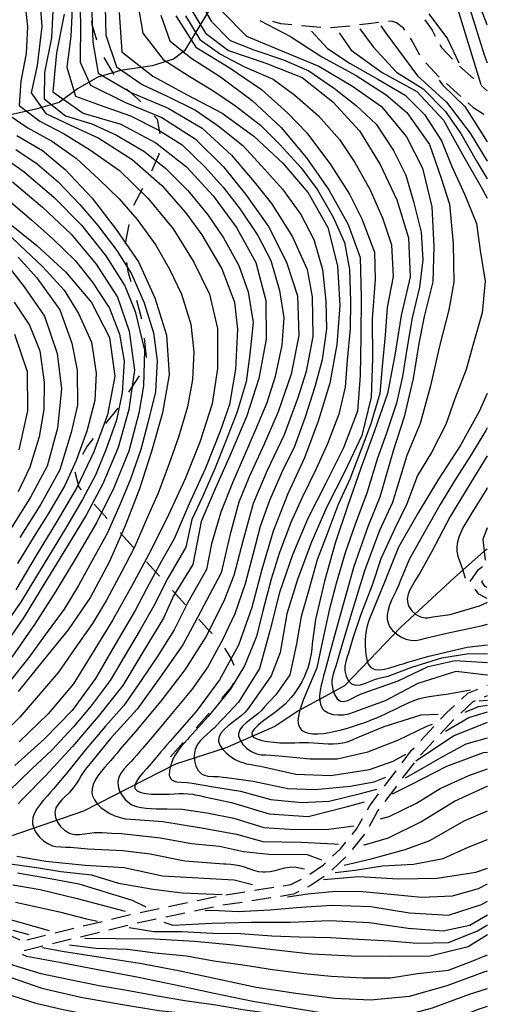
# Model space of a CAD drawing. Units: metres. Extents: x 477336 to 478512, y 4503084 to 4506092.
# Drawn here: x 478395 to 478491, y 4503861 to 4504063 of the extents above; entities that cross this region are included whole.
import ezdxf

# ---------------------------------------------------------------- set-up
doc = ezdxf.new("R2010")
doc.units = ezdxf.units.M
doc.header["$MEASUREMENT"] = 0
for name, color, linetype in [("'03 limite di coltura agraria", 254, 'Continuous'), ('careggiabile non asfaltata', 254, 'Continuous'), ('curva direttrice a 10 mt', 254, 'Continuous'), ('curva intermedia a 2 mt', 254, 'Continuous'), ('IMPLUVIO', 254, 'Continuous')]:
    doc.layers.add(name, color=color, linetype=linetype)

msp = doc.modelspace()

# ---------------------------------------------------------------- linework, layer by layer
at = {"layer": "'03 limite di coltura agraria"}
for p, q in [((478409.95, 4504062.71), (478410.06, 4504062.06)), ((478410.06, 4504062.06), (478410.97, 4504058.85)), ((478417.16, 4504048.78), (478419.65, 4504046.55)), ((478419.65, 4504046.55), (478420.11, 4504046.07)), ((478422.86, 4504043.18), (478423.5, 4504042.51)), ((478423.5, 4504042.51), (478424.05, 4504039.48)), ((478423.83, 4504035.54), (478423.79, 4504035.27)), ((478423.79, 4504035.27), (478422.32, 4504031.84)), ((478420.49, 4504028.29), (478418.61, 4504024.75)), ((478417.67, 4504020.89), (478416.88, 4504016.97)), ((478417.16, 4504013.03), (478417.47, 4504011.21)), ((478417.47, 4504011.21), (478418.08, 4504009.14)), ((478419.21, 4504005.3), (478420.26, 4504001.44)), ((478420.8, 4503997.49), (478421.2, 4503993.62)), ((478421.2, 4503993.62), (478421.16, 4503993.51)), ((478419.8, 4503989.73), (478417.61, 4503986.41)), ((478419.8, 4503989.76), (478419.8, 4503989.73)), ((478415.38, 4503983.08), (478412.86, 4503979.98)), ((478410.34, 4503976.88), (478409.05, 4503975.31)), ((478409.05, 4503975.31), (478408.09, 4503973.58)), ((478406.51, 4503970.04), (478407.37, 4503966.83)), ((478407.37, 4503966.83), (478407.82, 4503966.33)), ((478410.51, 4503963.37), (478413.2, 4503960.41)), ((478415.89, 4503957.45), (478418.58, 4503954.49)), ((478421.27, 4503951.53), (478423.96, 4503948.58)), ((478426.65, 4503945.62), (478429.34, 4503942.65)), ((478432.04, 4503939.7), (478433.73, 4503937.87)), ((478433.73, 4503937.87), (478434.76, 4503936.77)), ((478437.34, 4503933.73), (478438.72, 4503931.59)), ((478438.72, 4503931.59), (478439.23, 4503930.23)), ((478439.15, 4503926.59), (478438.7, 4503925.77)), ((478438.7, 4503925.77), (478436.73, 4503923.43)), ((478434.16, 4503920.37), (478431.5, 4503917.37)), ((478428.84, 4503914.38), (478426.19, 4503911.39))]:
    msp.add_line(p, q, dxfattribs=at)
at = {"layer": "'03 limite di coltura agraria", "flags": 128}
msp.add_lwpolyline([(478412.51, 4504055.19), (478414.36, 4504052.05), (478414.54, 4504051.74)], dxfattribs=at)
at = {"layer": 'careggiabile non asfaltata', "linetype": 'Continuous'}
for p, q in [((478448.93, 4504062.1), (478447.29, 4504062.61)), ((478451.2, 4504061.9), (478448.93, 4504062.1)), ((478457.18, 4504061.35), (478453.19, 4504061.71)), ((478463.15, 4504061.67), (478459.17, 4504061.29)), ((478466.93, 4504062.14), (478465.14, 4504061.9)), ((478469.11, 4504062.37), (478466.93, 4504062.14)), ((478471.71, 4504062.64), (478471.1, 4504062.58)), ((478472.74, 4504062.32), (478471.71, 4504062.64)), ((478474.15, 4504061.2), (478472.74, 4504062.32)), ((478478.52, 4504062.97), (478480.05, 4504060.81)), ((478474.44, 4504060.79), (478474.15, 4504061.2)), ((478480.05, 4504060.81), (478480.7, 4504059.62)), ((478475.82, 4504058.85), (478475.6, 4504059.16)), ((478477.55, 4504055.67), (478475.82, 4504058.85)), ((478481.65, 4504057.86), (478481.99, 4504057.24)), ((478481.99, 4504057.24), (478484.26, 4504054.85)), ((478481.51, 4504051.19), (478478.76, 4504054.09)), ((478485.68, 4504053.45), (478488.66, 4504050.79)), ((478485.97, 4504047.18), (478482.98, 4504049.85)), ((478490.15, 4504049.46), (478491.4, 4504048.34)), ((478488.66, 4504044.78), (478487.46, 4504045.85)), ((478490.66, 4504043.48), (478488.66, 4504044.78)), ((478489.57, 4503949.91), (478490.41, 4503950.53)), ((478487.87, 4503947.49), (478489.57, 4503949.91)), ((478490.26, 4503947.41), (478490.46, 4503947.7)), ((478490.98, 4503946.43), (478490.26, 4503947.41)), ((478491.4, 4503946.23), (478490.98, 4503946.43)), ((478489.67, 4503944.85), (478488.9, 4503945.89)), ((478491.4, 4503944), (478489.67, 4503944.85)), ((478491.31, 4503926.14), (478491.4, 4503926.18)), ((478486.12, 4503923.3), (478487.41, 4503924.49)), ((478487.41, 4503924.49), (478489.48, 4503925.36)), ((478490.83, 4503923.77), (478491.41, 4503924.01)), ((478485.95, 4503920.42), (478488.51, 4503922.78)), ((478488.51, 4503922.78), (478488.98, 4503922.99)), ((478481.8, 4503919.13), (478483.04, 4503920.46)), ((478483.04, 4503920.46), (478484.65, 4503921.94)), ((478481.74, 4503916.15), (478484.45, 4503919.03)), ((478484.45, 4503919.03), (478484.48, 4503919.07)), ((478477.7, 4503914.76), (478480.43, 4503917.67)), ((478477.64, 4503911.78), (478480.38, 4503914.69)), ((478473.86, 4503910.16), (478475.84, 4503912.78)), ((478475.84, 4503912.78), (478476.33, 4503913.3)), ((478473.98, 4503907.02), (478476.4, 4503910.21)), ((478470.23, 4503905.37), (478472.65, 4503908.57)), ((478467.16, 4503901.3), (478469.03, 4503903.78)), ((478470.37, 4503902.23), (478472.78, 4503905.42)), ((478466.72, 4503900.52), (478467.16, 4503901.3)), ((478467.15, 4503897.18), (478468.84, 4503900.21)), ((478468.84, 4503900.21), (478469.16, 4503900.63)), ((478464.52, 4503896.56), (478465.75, 4503898.77)), ((478463.59, 4503895.42), (478464.52, 4503896.56)), ((478461.2, 4503892.51), (478462.32, 4503893.88)), ((478463.64, 4503892.34), (478466.17, 4503895.42)), ((478466.17, 4503895.42), (478466.18, 4503895.43)), ((478459.56, 4503890.99), (478461.2, 4503892.51)), ((478457.68, 4503889.22), (478458.11, 4503889.62)), ((478459.41, 4503888.1), (478462.33, 4503890.84)), ((478454.86, 4503887.29), (478457.68, 4503889.22)), ((478450.97, 4503885.16), (478453.15, 4503886.26)), ((478454.95, 4503884.93), (478457.82, 4503886.89)), ((478437.58, 4503883.07), (478441.53, 4503883.69)), ((478443.5, 4503883.99), (478447.45, 4503884.61)), ((478449.43, 4503884.91), (478450.97, 4503885.16)), ((478451.59, 4503883.23), (478452.7, 4503883.79)), ((478454.48, 4503884.7), (478454.95, 4503884.93)), ((478431.69, 4503881.91), (478435.6, 4503882.73)), ((478437.01, 4503880.96), (478440.96, 4503881.57)), ((478442.94, 4503881.88), (478446.89, 4503882.49)), ((478448.87, 4503882.8), (478451.59, 4503883.23)), ((478419.95, 4503879.42), (478423.87, 4503880.25)), ((478425.82, 4503880.66), (478429.73, 4503881.49)), ((478431.13, 4503879.74), (478435.05, 4503880.57)), ((478408.28, 4503876.64), (478412.16, 4503877.59)), ((478414.11, 4503878.07), (478417.65, 4503878.94)), ((478417.65, 4503878.94), (478417.99, 4503879.01)), ((478419.39, 4503877.26), (478423.3, 4503878.08)), ((478425.27, 4503878.5), (478429.18, 4503879.33)), ((478402.46, 4503875.21), (478406.34, 4503876.16)), ((478413.55, 4503875.87), (478417.45, 4503876.83)), ((478396.63, 4503873.78), (478400.51, 4503874.73)), ((478401.91, 4503873.01), (478405.79, 4503873.97)), ((478407.73, 4503874.44), (478411.62, 4503875.4)), ((478396.08, 4503871.58), (478399.96, 4503872.54))]:
    msp.add_line(p, q, dxfattribs=at)
at = {"layer": 'curva direttrice a 10 mt', "color": 254, "linetype": 'Continuous'}
msp.add_line((478489.7, 4503922.92), (478491.41, 4503923.1), dxfattribs=at)
for points in [[(478472.81, 4504175.11), (478473.23, 4504171.49), (478470.45, 4504163.98), (478464.94, 4504158.04), (478458.92, 4504152.6), (478453.27, 4504146.86), (478448.34, 4504140.48), (478446.33, 4504132.61), (478446.09, 4504124.49), (478447.94, 4504116.55), (478450.37, 4504108.81), (478453.39, 4504101.29), (478457.52, 4504094.36), (478462.25, 4504087.85), (478468.04, 4504082.11), (478474.13, 4504076.75), (478480.68, 4504071.78), (478485.26, 4504065.28), (478490.08, 4504049.64)], [(478404.33, 4504064.11), (478402.77, 4504056.18), (478402, 4504048.12), (478408.23, 4504043.74), (478416.01, 4504041.49), (478423.19, 4504037.68), (478429.48, 4504032.7), (478434.98, 4504026.78), (478439.83, 4504020.24), (478443.8, 4504013.08), (478445.83, 4504005.24), (478445.9, 4503997.27), (478444.4, 4503989.21), (478441.91, 4503981.54), (478438.73, 4503973.93), (478435.43, 4503966.53), (478432.56, 4503959.79), (478430.83, 4503950.98), (478426.87, 4503944.55), (478424.75, 4503939.96), (478420.56, 4503932.93), (478416.38, 4503926.1), (478411.34, 4503919.7), (478406.05, 4503913.52), (478400.48, 4503907.54), (478395.96, 4503902.92), (478395.54, 4503902.49), (478394.85, 4503901.78)], [(478415.65, 4504064.45), (478416.2, 4504056.38), (478422.59, 4504051.34), (478429.65, 4504047.54), (478436.84, 4504043.79), (478443.37, 4504039.02), (478449.31, 4504033.48), (478454.58, 4504027.37), (478458.56, 4504020.27), (478460.55, 4504012.38), (478461.05, 4504004.24), (478460.44, 4503996.2), (478458.97, 4503988.24), (478456.58, 4503980.41), (478453.8, 4503972.86), (478450.37, 4503965.46), (478447.34, 4503957.84), (478444.98, 4503949.95), (478442.98, 4503942.09), (478440.19, 4503934.39), (478436.3, 4503927.23), (478431.52, 4503920.75), (478426.12, 4503914.64), (478425.41, 4503913.8), (478424.86, 4503913.15), (478424.26, 4503912.42), (478423.64, 4503911.68), (478422.99, 4503910.91), (478422.27, 4503910.08), (478421.33, 4503909.05), (478420.5, 4503908.11), (478419.77, 4503907.21), (478419.2, 4503906.34), (478418.88, 4503905.57), (478418.91, 4503904.92), (478419.34, 4503904.44), (478420.11, 4503904.1), (478421.13, 4503903.88), (478422.31, 4503903.77), (478423.56, 4503903.73), (478424.79, 4503903.73), (478425.95, 4503903.77), (478426.99, 4503903.82), (478427.98, 4503903.86), (478428.92, 4503903.86), (478429.86, 4503903.82), (478430.8, 4503903.71), (478431.23, 4503903.63), (478432.22, 4503903.44), (478433.2, 4503903.22), (478438.77, 4503902.06), (478446.51, 4503899.7), (478454.55, 4503899.18), (478462.34, 4503901.17), (478466.16, 4503902.16)], [(478430.26, 4504065.44), (478433.41, 4504060.19), (478438.18, 4504056.62), (478445.83, 4504054.06), (478453.33, 4504051.11), (478459.65, 4504046.1), (478465.11, 4504040.13), (478469.36, 4504033.23), (478472.79, 4504025.92), (478475.2, 4504018.14), (478475.54, 4504010.09), (478473.68, 4504002.13), (478472.37, 4503994.02), (478470.84, 4503986.1), (478468.16, 4503978.42), (478465.4, 4503970.79), (478462.73, 4503963.06), (478460.13, 4503955.36), (478457.88, 4503947.53), (478456.08, 4503939.67), (478455.47, 4503935.2), (478455.39, 4503934.59), (478455.27, 4503933.59), (478455.15, 4503932.59), (478454.98, 4503931.61), (478454.76, 4503930.66), (478454.46, 4503929.68), (478454.1, 4503928.72), (478453.69, 4503927.78), (478453.23, 4503926.87), (478452.73, 4503925.99), (478452.2, 4503925.16), (478451.65, 4503924.38), (478451.08, 4503923.65), (478450.46, 4503922.95), (478449.79, 4503922.27), (478449.06, 4503921.61), (478448.24, 4503920.94), (478447.33, 4503920.23), (478446.19, 4503919.41), (478445.16, 4503918.66), (478444.23, 4503917.91), (478443.48, 4503917.2), (478443.02, 4503916.54), (478442.94, 4503915.96), (478443.29, 4503915.48), (478444, 4503915.09), (478445.01, 4503914.79), (478446.19, 4503914.56), (478447.45, 4503914.4), (478448.69, 4503914.31), (478449.77, 4503914.27), (478450.83, 4503914.29), (478451.81, 4503914.31), (478452.77, 4503914.34), (478453.7, 4503914.37), (478454.63, 4503914.36), (478455.64, 4503914.31), (478456.64, 4503914.24), (478457.66, 4503914.16), (478458.68, 4503914.1), (478459.7, 4503914.09), (478460.72, 4503914.15), (478461.71, 4503914.29), (478462.66, 4503914.53), (478463.8, 4503914.99), (478464.71, 4503915.39), (478470.15, 4503917.67), (478477.8, 4503920.03), (478481.3, 4503920.21)], [(478460.9, 4504060.3), (478463.4, 4504056.7), (478469.79, 4504052.11), (478476.93, 4504048.2), (478482.4, 4504042.32), (478486.27, 4504035.27), (478490.36, 4504028.21), (478491.4, 4504026.31)], [(478394.61, 4504039.19), (478399.91, 4504036.09), (478404.58, 4504032.15), (478410.08, 4504026.27), (478415.04, 4504019.85), (478419.61, 4504013.19), (478422.98, 4504005.82), (478425.4, 4503998.09), (478425.98, 4503989.99), (478424.59, 4503982.13), (478422.34, 4503974.21), (478419.81, 4503966.51), (478416.88, 4503958.9), (478413.59, 4503951.45), (478409.79, 4503944.26), (478405.2, 4503937.56), (478400.05, 4503931.2), (478394.91, 4503924.88)], [(478392.43, 4504021.62), (478398.75, 4504016.57), (478404.72, 4504011.05), (478409.97, 4504004.85), (478413.66, 4503997.66), (478414.79, 4503989.71), (478413.25, 4503981.74), (478410.43, 4503974.12), (478406.93, 4503966.8), (478402.84, 4503959.79), (478398.58, 4503952.82), (478394.38, 4503945.78)], [(478394.09, 4503998.3), (478396.7, 4503990.65), (478396.81, 4503982.55), (478395.01, 4503974.55)], [(478491.4, 4503986.11), (478489.7, 4503982.41), (478485.79, 4503975.39), (478481.34, 4503968.53), (478477.18, 4503961.61), (478473.15, 4503954.52), (478470.12, 4503946.98), (478467.44, 4503940.45), (478467.02, 4503939.42), (478466.68, 4503938.35), (478466.47, 4503937.4), (478466.34, 4503936.44), (478466.26, 4503935.43), (478466.27, 4503934.4), (478466.33, 4503933.31), (478466.41, 4503932.49), (478466.6, 4503931.41), (478466.92, 4503930.45), (478467.44, 4503929.75), (478468.26, 4503929.35), (478469.19, 4503929.29), (478470.23, 4503929.43), (478471.34, 4503929.7), (478472.44, 4503930.05), (478473.5, 4503930.38), (478474.12, 4503930.57), (478475.07, 4503930.85), (478479.37, 4503932.1), (478487.23, 4503933.98), (478491.41, 4503934.45)], [(478471.9, 4503903.79), (478475.9, 4503905.82), (478483.08, 4503909.49), (478490.63, 4503912.31), (478491.41, 4503912.39)], [(478394.63, 4503890.96), (478400.59, 4503889.97), (478408.63, 4503889.14), (478416.68, 4503888.63), (478424.56, 4503886.93), (478439.34, 4503886.14), (478443.12, 4503885.18)], [(478457.67, 4503886.19), (478464.95, 4503886.82), (478473.09, 4503886.32), (478481.12, 4503886.45), (478489.01, 4503887.68), (478491.41, 4503888.56)], [(478391.77, 4503878.41), (478401.24, 4503875.71)], [(478408.59, 4503874.11), (478414.88, 4503874.04), (478422.94, 4503873.99), (478431.13, 4503873.5), (478439.17, 4503872.77), (478447.25, 4503871.81), (478455.25, 4503870.93), (478463.45, 4503870.53), (478471.59, 4503870.46), (478479.68, 4503870.53), (478487.5, 4503872.43), (478491.41, 4503874.86)], [(478385.36, 4503869.61), (478392.08, 4503866.5), (478399.77, 4503863.88), (478407.8, 4503862.02), (478415.92, 4503860.56), (478423.83, 4503859.25), (478431.87, 4503858.45), (478439.88, 4503857.66), (478447.88, 4503856.56), (478455.91, 4503854.96), (478463.79, 4503852.92), (478471.83, 4503851.99), (478479.88, 4503852.24), (478487.7, 4503854.85), (478491.41, 4503856.32)]]:
    msp.add_lwpolyline(points, dxfattribs=at)
at = {"layer": 'curva intermedia a 2 mt', "color": 254, "linetype": 'Continuous'}
for points in [[(478407.43, 4504070.39), (478407.7, 4504062.38), (478407.65, 4504054.25), (478409.76, 4504049.48), (478416.93, 4504045.93), (478424.46, 4504042.84), (478431.29, 4504038.47), (478437.11, 4504032.71), (478441.66, 4504027.08), (478446.36, 4504020.43), (478450.12, 4504013.12), (478452.33, 4504006.18), (478452.62, 4503998.04), (478451.07, 4503990.07), (478448.34, 4503982.36), (478445.52, 4503975.7), (478442.44, 4503968.98), (478440.25, 4503963.75), (478438.42, 4503956.9), (478436.62, 4503949.26), (478434.23, 4503944.71), (478431.16, 4503938.9), (478428.74, 4503934.44), (478424.11, 4503927.8), (478419.38, 4503921.23), (478413.86, 4503915.16), (478410.05, 4503910.47), (478409.37, 4503909.65), (478408.75, 4503908.87), (478408.4, 4503908.38), (478407.85, 4503907.56), (478407.33, 4503906.72), (478406.79, 4503905.89), (478406.2, 4503905.07), (478405.55, 4503904.26), (478405.34, 4503904.04), (478404.58, 4503903.27), (478403.82, 4503902.5), (478403.15, 4503901.72), (478402.65, 4503900.9), (478402.42, 4503900), (478402.55, 4503898.93), (478402.98, 4503897.97), (478403.62, 4503897.07), (478404.42, 4503896.32), (478405.33, 4503895.79), (478405.58, 4503895.68), (478406.55, 4503895.48), (478407.54, 4503895.47), (478408.56, 4503895.57), (478409.58, 4503895.72), (478410.59, 4503895.83), (478411.17, 4503895.86), (478412.17, 4503895.83), (478413.16, 4503895.76), (478414.16, 4503895.71), (478416.16, 4503895.65), (478424.18, 4503894.73), (478430.55, 4503893.62), (478436.3, 4503893.03), (478441.26, 4503891.98), (478446.48, 4503891.43), (478454.37, 4503891.31), (478457.27, 4503890.26)], [(478399.16, 4504069.67), (478399.76, 4504061.59), (478398.82, 4504053.59), (478397.57, 4504047.96), (478400.55, 4504043.66), (478405.68, 4504041.27), (478411.49, 4504038.64), (478418.33, 4504034.25), (478424.43, 4504028.86), (478429.33, 4504023.32), (478432.68, 4504018.77), (478436.8, 4504011.75), (478439.37, 4504004.89), (478440.01, 4503999.33), (478439.58, 4503991.1), (478438.33, 4503983.85), (478436.41, 4503978.38), (478433.44, 4503970.74), (478430.07, 4503963.46), (478426.96, 4503956.26), (478424.44, 4503951.75), (478421.31, 4503945.94), (478418.92, 4503941.49), (478414.84, 4503934.53), (478410.8, 4503927.53), (478406.02, 4503920.93), (478400.3, 4503915.11), (478394.16, 4503909.61)], [(478395.89, 4504069.66), (478396.79, 4504061.59), (478396.55, 4504056.03), (478395.43, 4504050.35), (478395.05, 4504045.31), (478399.31, 4504042.11), (478404.33, 4504039.5), (478409.77, 4504036.18), (478415.7, 4504031.97), (478421.54, 4504026.3), (478426.78, 4504019.99), (478431.02, 4504013.15), (478434.26, 4504006.51), (478435.91, 4503999.5), (478435.9, 4503991.26), (478434.78, 4503983.98), (478432.25, 4503976.08), (478429.27, 4503968.55), (478425.78, 4503961.15), (478422.16, 4503953.87), (478418.29, 4503946.59), (478414.33, 4503939.57), (478410.13, 4503932.63), (478406.27, 4503926.43), (478401.06, 4503920.25), (478395.08, 4503914.53)], [(478431.54, 4504067.94), (478434.61, 4504062.65), (478438.51, 4504058.73), (478443.36, 4504056.76), (478449.5, 4504054.69), (478454.69, 4504052.48), (478459.98, 4504048.81), (478464.42, 4504045.35), (478468.51, 4504041.48), (478472.07, 4504036.05), (478474.62, 4504031.01), (478476.25, 4504025.6), (478477.79, 4504019.31), (478478.15, 4504013.63), (478477.46, 4504007.99), (478475.95, 4504001.67), (478474.86, 4503995.22), (478473.94, 4503989.61), (478472.72, 4503984.11), (478470.64, 4503977.93), (478468.74, 4503972.65), (478466.67, 4503965.86), (478464.18, 4503959.06), (478462.16, 4503953.35), (478460.34, 4503947.08), (478458.88, 4503941.6), (478457.5, 4503935.27), (478456.33, 4503929.74), (478454.09, 4503924.39), (478453.92, 4503924.02), (478453.54, 4503923.09), (478453.09, 4503921.86), (478452.76, 4503920.81), (478452.53, 4503919.77), (478452.45, 4503918.81), (478452.54, 4503917.97), (478452.73, 4503917.49), (478453.17, 4503916.93), (478453.79, 4503916.53), (478454.58, 4503916.29), (478455.5, 4503916.16), (478456.54, 4503916.15), (478457.67, 4503916.24), (478458.87, 4503916.42), (478460.11, 4503916.66), (478461.38, 4503916.98), (478462.64, 4503917.33), (478463.89, 4503917.71), (478465.09, 4503918.11), (478466.23, 4503918.51), (478466.72, 4503918.69), (478467.74, 4503919.08), (478468.69, 4503919.46), (478469.58, 4503919.85), (478470.45, 4503920.24), (478471.3, 4503920.64), (478472.16, 4503921.06), (478472.64, 4503921.31), (478473.52, 4503921.75), (478474.43, 4503922.2), (478475.35, 4503922.62), (478476.28, 4503923), (478477.23, 4503923.32), (478478.44, 4503923.63), (478479.42, 4503923.81), (478480.41, 4503923.96), (478481.41, 4503924.1), (478482.4, 4503924.24), (478483.39, 4503924.39), (478487.94, 4503925.19)], [(478488.95, 4504068.07), (478491.32, 4504062.02), (478491.4, 4504061.9)], [(478409.96, 4504066.46), (478410.26, 4504058.36), (478411.36, 4504052.01), (478418.25, 4504047.91), (478425.75, 4504044.81), (478432.76, 4504040.69), (478438.78, 4504035.15), (478443.44, 4504029.62), (478447.01, 4504025.17), (478451.3, 4504018.32), (478454.34, 4504011.59), (478455.37, 4504005.98), (478455.53, 4503997.83), (478454.15, 4503990.66), (478452.44, 4503985.2), (478449.62, 4503977.61), (478446.09, 4503970.27), (478443.25, 4503963.53), (478441.12, 4503955.73), (478439.26, 4503948.7), (478437.19, 4503943.43), (478433.47, 4503936.12), (478429.14, 4503929.29), (478424.23, 4503922.83), (478419.02, 4503916.62), (478415.82, 4503912.9), (478415.23, 4503912.2), (478414.59, 4503911.45), (478413.92, 4503910.68), (478413.4, 4503910.08), (478412.67, 4503909.25), (478411.96, 4503908.4), (478411.3, 4503907.52), (478410.73, 4503906.63), (478410.32, 4503905.74), (478410.08, 4503904.85), (478410.06, 4503903.97), (478410.18, 4503903.43), (478410.55, 4503902.58), (478411.13, 4503901.78), (478411.88, 4503901.03), (478412.77, 4503900.35), (478413.75, 4503899.77), (478414.78, 4503899.29), (478415.84, 4503898.92), (478416.88, 4503898.69), (478418.05, 4503898.58), (478419.05, 4503898.54), (478424.62, 4503898.14), (478432.61, 4503896.84), (478439.77, 4503895.52), (478445.2, 4503894.02), (478453.09, 4503893.9), (478459.91, 4503893.5), (478460.78, 4503893.48)], [(478419.6, 4504065.76), (478420.52, 4504060.2), (478424.7, 4504054.79), (478430.04, 4504051.33), (478434.92, 4504048.45), (478439.6, 4504045.29), (478444.72, 4504041.32), (478448.73, 4504037.32), (478453.12, 4504032.55), (478456.48, 4504028.02), (478459.72, 4504022.38), (478462.03, 4504017.19), (478463.03, 4504011.59), (478463.23, 4504005.09), (478463.22, 4503999.41), (478462.57, 4503992.99), (478462.19, 4503987.39), (478460.84, 4503981.84), (478458.54, 4503975.8), (478456.16, 4503970.63), (478453.28, 4503964.77), (478450.97, 4503959.57), (478448.68, 4503953.44), (478446.91, 4503947.98), (478445.28, 4503941.69), (478443.92, 4503936.16), (478441.47, 4503930.13), (478438.48, 4503925.27), (478434, 4503919.69), (478430.05, 4503915.36), (478429.7, 4503914.97), (478429.03, 4503914.26), (478428.41, 4503913.53), (478427.8, 4503912.75), (478427.24, 4503911.9), (478426.73, 4503910.93), (478426.27, 4503909.73), (478426, 4503908.62), (478425.98, 4503907.62), (478426.3, 4503906.86), (478426.59, 4503906.6), (478427.45, 4503906.31), (478428.51, 4503906.19), (478429.64, 4503906.14), (478430.71, 4503906.03), (478435.06, 4503905.22), (478440.63, 4503904.36), (478446.86, 4503902.63), (478453.27, 4503902), (478458.85, 4503902.31), (478465.59, 4503903.96), (478468.66, 4503904.74)], [(478402, 4504064.88), (478401.75, 4504059.24), (478400.32, 4504052.11), (478400.26, 4504046.68), (478404.62, 4504043.18), (478410.03, 4504041.58), (478415.13, 4504039.24), (478420.76, 4504035.97), (478425.19, 4504032.44), (478429.76, 4504027.84), (478433.91, 4504022.83), (478437.12, 4504018.14), (478440.3, 4504012.41), (478442.18, 4504007.03), (478443.22, 4504000.7), (478442.57, 4503994.21), (478441.79, 4503988.52), (478439.97, 4503982.32), (478437.57, 4503976.15), (478435.42, 4503970.83), (478432.79, 4503964.87), (478430.59, 4503960.19), (478429.37, 4503954.51), (478425.66, 4503948.15), (478422.82, 4503942.49), (478419.98, 4503937.55), (478416.66, 4503932.01), (478413.84, 4503927.14), (478409.93, 4503921.92), (478406.26, 4503917.57), (478401.81, 4503912.82), (478397.6, 4503908.86), (478392.98, 4503904.33)], [(478406.01, 4504065.25), (478405.72, 4504059.59), (478404.9, 4504053.2), (478406.66, 4504047.28), (478412.68, 4504045.09), (478418.01, 4504043.19), (478423.83, 4504040.26), (478428.62, 4504037.24), (478433.3, 4504032.75), (478437.08, 4504028.51), (478440.54, 4504024.01), (478444.18, 4504018.58), (478446.84, 4504013.49), (478448.68, 4504007.3), (478449.55, 4504001.67), (478449.12, 4503996.04), (478447.73, 4503989.64), (478446.01, 4503984.21), (478443.87, 4503979), (478441.24, 4503972.95), (478438.99, 4503967.73), (478436.55, 4503961.69), (478434.67, 4503955.23), (478433.63, 4503949.94), (478429.79, 4503943.17), (478426.95, 4503937.56), (478423.51, 4503932.01), (478420.34, 4503927.33), (478416.67, 4503922.05), (478412.86, 4503917.75), (478408.65, 4503912.79), (478405.13, 4503908.34), (478402.84, 4503905.68), (478402.2, 4503904.93), (478401.55, 4503904.18), (478400.88, 4503903.41), (478400.02, 4503902.42), (478399.34, 4503901.58), (478398.72, 4503900.72), (478398.24, 4503899.82), (478397.92, 4503898.91), (478397.84, 4503897.97), (478397.86, 4503897.65), (478398.13, 4503896.7), (478398.6, 4503895.77), (478399.27, 4503894.91), (478400.07, 4503894.17), (478400.98, 4503893.57), (478401.94, 4503893.15), (478402.66, 4503892.98), (478403.66, 4503892.89), (478404.66, 4503892.86), (478405.66, 4503892.82), (478409.21, 4503892.5), (478416.41, 4503892.14), (478422.04, 4503891.44), (478429.16, 4503890.02), (478437.21, 4503889.42), (478437.63, 4503889.4), (478438.63, 4503889.34), (478439.62, 4503889.24), (478440.44, 4503889.07), (478441.4, 4503888.77), (478442.37, 4503888.44), (478443.32, 4503888.11), (478444.28, 4503887.86), (478445.25, 4503887.74), (478445.77, 4503887.74), (478446.75, 4503887.87), (478447.73, 4503888.08), (478448.73, 4503888.34), (478449.72, 4503888.58), (478450.71, 4503888.74), (478451.7, 4503888.77), (478452.78, 4503888.62), (478453.77, 4503888.38)], [(478412.8, 4504065.46), (478412.89, 4504059.76), (478415.09, 4504053.25), (478420.42, 4504049.62), (478425.55, 4504047.26), (478431.34, 4504044.35), (478436.01, 4504041.13), (478441.08, 4504037.09), (478444.93, 4504032.96), (478449.28, 4504028.16), (478453.02, 4504022.91), (478455.7, 4504017.8), (478457.51, 4504011.58), (478458.21, 4504005.11), (478458.29, 4503999.41), (478457.45, 4503993.01), (478455.95, 4503987.5), (478453.93, 4503981.27), (478451.71, 4503975.23), (478449.2, 4503970.09), (478446.62, 4503964.09), (478444.68, 4503958.75), (478443.25, 4503953.25), (478441.59, 4503946.98), (478439.45, 4503940.79), (478437.01, 4503935.62), (478433.89, 4503929.92), (478430.62, 4503925.29), (478426.51, 4503920.3), (478422.83, 4503915.94), (478420.45, 4503913.16), (478419.9, 4503912.5), (478419.27, 4503911.74), (478418.59, 4503910.98), (478418.13, 4503910.48), (478417.38, 4503909.72), (478416.68, 4503908.93), (478416.06, 4503908.11), (478415.61, 4503907.25), (478415.39, 4503906.33), (478415.45, 4503905.36), (478415.76, 4503904.37), (478416.27, 4503903.44), (478416.95, 4503902.59), (478417.76, 4503901.91), (478418.29, 4503901.58), (478419.23, 4503901.2), (478420.2, 4503900.97), (478421.21, 4503900.84), (478422.23, 4503900.79), (478423.25, 4503900.76), (478423.52, 4503900.76), (478424.52, 4503900.75), (478425.52, 4503900.73), (478428.63, 4503900.67), (478433.72, 4503899.91), (478439.27, 4503898.79), (478445.45, 4503896.91), (478451.81, 4503896.49), (478458.82, 4503896.56), (478463.93, 4503897.22)], [(478424.22, 4504063.9), (478426.11, 4504058.66), (478430.43, 4504055.12), (478436.54, 4504051.2), (478443.03, 4504046.33), (478448.97, 4504040.78), (478454.19, 4504034.57), (478458.81, 4504027.98), (478462.75, 4504020.88), (478465.26, 4504014.05), (478465.43, 4504005.94), (478465.4, 4503997.84), (478465.22, 4503989.79), (478464.72, 4503982.5), (478461.84, 4503974.97), (478458.15, 4503967.65), (478454.51, 4503960.41), (478451.3, 4503952.95), (478448.66, 4503945.23), (478446.66, 4503937.33), (478444.53, 4503929.56), (478440.21, 4503922.66), (478437.12, 4503919.37), (478436.59, 4503918.8), (478435.92, 4503918.05), (478435.22, 4503917.34), (478434.55, 4503916.75), (478433.76, 4503916.08), (478432.99, 4503915.4), (478432.3, 4503914.68), (478431.73, 4503913.87), (478431.32, 4503912.94), (478431.12, 4503911.7), (478431.17, 4503910.58), (478431.45, 4503909.53), (478431.92, 4503908.62), (478432.59, 4503907.94), (478433.01, 4503907.72), (478433.93, 4503907.46), (478434.96, 4503907.37), (478436.02, 4503907.35), (478437.05, 4503907.27), (478437.75, 4503907.16), (478443.25, 4503906.39), (478450.38, 4503904.92), (478455.99, 4503904.7), (478463.16, 4503905.37), (478468.13, 4503906.31), (478470.53, 4503907.24)], [(478427.35, 4504063.76), (478431.43, 4504057.34), (478438.28, 4504053.12), (478444.93, 4504048.62), (478450.35, 4504043.74), (478454.26, 4504039.7), (478459.11, 4504033.19), (478463.04, 4504027.09), (478465.6, 4504022), (478468.19, 4504015.2), (478468.34, 4504009.53), (478467.68, 4504001.47), (478467.75, 4503993.34), (478467.52, 4503985.34), (478465.61, 4503977.47), (478462.12, 4503970.07), (478458.41, 4503962.84), (478455.17, 4503955.45), (478452.33, 4503947.87), (478450.19, 4503940.81), (478448.8, 4503932.86), (478446.92, 4503928.05), (478442.18, 4503921.34), (478441.59, 4503920.63), (478440.78, 4503919.87), (478439.88, 4503919.15), (478438.97, 4503918.45), (478438.08, 4503917.76), (478437.28, 4503917.06), (478436.65, 4503916.36), (478436.23, 4503915.62), (478436.09, 4503914.86), (478436.1, 4503914.62), (478436.38, 4503913.82), (478436.91, 4503913.01), (478437.65, 4503912.22), (478438.54, 4503911.51), (478439.52, 4503910.89), (478440.53, 4503910.41), (478440.88, 4503910.29), (478441.87, 4503910.01), (478442.84, 4503909.81), (478443.8, 4503909.66), (478444.77, 4503909.47), (478452.02, 4503907.86), (478459.23, 4503907.59), (478467.16, 4503908.83), (478472.05, 4503910.52), (478474.61, 4503911.98)], [(478429.33, 4504063.75), (478432.29, 4504058.92), (478436.51, 4504055.89), (478441.45, 4504053.26), (478447.32, 4504050.76), (478451.83, 4504047.43), (478456.68, 4504043.2), (478460.96, 4504038.31), (478464.14, 4504033.64), (478467.29, 4504027.99), (478469.88, 4504022.01), (478471.7, 4504016.67), (478472.02, 4504010.2), (478470.81, 4504003.83), (478470.4, 4503998.14), (478469.75, 4503991.67), (478469.31, 4503986.1), (478467.47, 4503979.88), (478465.47, 4503974.61), (478463.09, 4503968.49), (478460.69, 4503963.33), (478458.46, 4503957.26), (478456.41, 4503951.95), (478454.66, 4503945.73), (478453.13, 4503940.24), (478452.16, 4503934.67), (478450.8, 4503928.31), (478447.88, 4503924.17), (478446.44, 4503922.65), (478446.23, 4503922.42), (478445.57, 4503921.68), (478444.91, 4503920.95), (478444.16, 4503920.23), (478443.6, 4503919.77), (478442.7, 4503919.09), (478441.8, 4503918.42), (478441.04, 4503917.73), (478440.48, 4503916.98), (478440.22, 4503916.17), (478440.24, 4503915.73), (478440.55, 4503914.83), (478441.13, 4503913.94), (478441.95, 4503913.15), (478442.89, 4503912.49), (478443.89, 4503912.05), (478444.86, 4503911.86), (478445.85, 4503911.81), (478446.84, 4503911.77), (478449.34, 4503911.52), (478454.93, 4503910.99), (478460.52, 4503910.99), (478466.8, 4503912.45), (478472.97, 4503914.82), (478478.98, 4503917.75), (478480.16, 4503918.15)], [(478436.88, 4504064.66), (478441.84, 4504059.57), (478449.29, 4504056.48), (478456.74, 4504053.39), (478463.68, 4504049.32), (478469.64, 4504045.14), (478474.78, 4504038.87), (478478.06, 4504032.42), (478479.99, 4504024.49), (478480.43, 4504016.37), (478480.17, 4504009.11), (478478.44, 4504001.98), (478477.34, 4503996.42), (478476.15, 4503989.21), (478474.33, 4503981.35), (478472.09, 4503974.51), (478469.3, 4503964.8), (478466.88, 4503958.88), (478463.94, 4503950.56), (478461.73, 4503942.71), (478459.58, 4503934.88), (478458.05, 4503929.21), (478457.73, 4503928.06), (478457.47, 4503927.08), (478457.25, 4503926.18), (478457.03, 4503925.08), (478456.91, 4503923.98), (478456.92, 4503922.93), (478457.12, 4503922), (478457.57, 4503921.22), (478457.82, 4503920.96), (478458.63, 4503920.46), (478459.61, 4503920.15), (478460.7, 4503920.03), (478461.82, 4503920.06), (478462.88, 4503920.25), (478464.05, 4503920.65), (478464.98, 4503921.02), (478470.44, 4503923), (478477.17, 4503926.58), (478485.03, 4503929), (478491.33, 4503928.29), (478491.41, 4503928.25)], [(478479.39, 4504064.18), (478483.22, 4504059.02), (478485.54, 4504054.13)], [(478487.81, 4504065.24), (478490.73, 4504055.74), (478491.4, 4504054.08)], [(478444.57, 4504062.82), (478450.88, 4504059.51), (478457.33, 4504055.36), (478464.44, 4504051.49), (478470.58, 4504047.54), (478474.88, 4504043.92), (478479.53, 4504037.3), (478481.92, 4504030.36), (478483.64, 4504025.04), (478484.36, 4504016.99), (478484.54, 4504008.98), (478483.5, 4504003.35), (478481.48, 4503995.57), (478479.73, 4503987.69), (478477.58, 4503979.98), (478474.85, 4503973.37), (478471.92, 4503963.74), (478469.22, 4503957.94), (478466.17, 4503949.67), (478463.73, 4503941.88), (478461.39, 4503934.11), (478460.45, 4503930.77), (478460.21, 4503930.03), (478459.88, 4503929.11), (478459.59, 4503928.15), (478459.43, 4503927.12), (478459.43, 4503926.42), (478459.6, 4503925.27), (478459.98, 4503924.2), (478460.51, 4503923.34), (478461.21, 4503922.86), (478461.82, 4503922.8), (478462.73, 4503923.03), (478463.7, 4503923.49), (478464.7, 4503924.01), (478465.67, 4503924.44), (478473.04, 4503927.05), (478479.24, 4503929.96), (478484.78, 4503931.24), (478491.41, 4503930.8)], [(478469.5, 4504061.74), (478470.42, 4504060.44), (478477.03, 4504051.42), (478483.04, 4504046.04), (478487.91, 4504039.67), (478491.4, 4504033.88)], [(478455.24, 4504060.65), (478458.5, 4504057.02), (478463.21, 4504053.97), (478468.85, 4504050.73), (478474.47, 4504047.48), (478478.46, 4504043.48), (478481.98, 4504038.07), (478484.1, 4504032.81), (478486.79, 4504026.98), (478489.21, 4504021.1), (478489.94, 4504015.5), (478490.97, 4504009.21), (478490.37, 4504002.73), (478488.55, 4503996.49), (478487.04, 4503991.05), (478484.72, 4503985.05), (478482.89, 4503979.76), (478479.9, 4503974.02), (478477.02, 4503969.24), (478474.82, 4503963.45), (478472.39, 4503958.35), (478469.47, 4503952.16), (478467.69, 4503946.74), (478465.37, 4503940.65), (478463.73, 4503935.79), (478462.85, 4503932.71), (478462.6, 4503931.96), (478462.27, 4503931.03), (478462.08, 4503930.03), (478462.1, 4503929.1), (478462.34, 4503928.02), (478462.79, 4503927.08), (478463.44, 4503926.42), (478464.36, 4503926.15), (478465.3, 4503926.25), (478466.31, 4503926.56), (478467.37, 4503926.96), (478468.43, 4503927.37), (478469.44, 4503927.67), (478471.01, 4503927.99), (478475.86, 4503929.88), (478482.03, 4503931.78), (478487.61, 4503932.67), (478491.41, 4503932.62)], [(478465.17, 4504061.11), (478467.94, 4504057.39), (478472.7, 4504052.16), (478478.23, 4504048.76), (478482.72, 4504044.18), (478485.99, 4504039.61), (478489.14, 4504034.02), (478491.4, 4504030.23)], [(478481.52, 4504050.56), (478482.17, 4504049.59), (478486.77, 4504045.11), (478489.86, 4504040.25), (478491.4, 4504037.83)], [(478392.18, 4504043.89), (478396.85, 4504040.72), (478401.96, 4504037.91), (478406.9, 4504034.46), (478411.57, 4504030.11), (478415.64, 4504026.14), (478419.39, 4504021.86), (478423.19, 4504016.59), (478426.01, 4504011.71), (478428.47, 4504006.54), (478430.42, 4504000.38), (478431, 4503994.7), (478430.74, 4503988.99), (478429.72, 4503983.4), (478427.87, 4503977.12), (478425.92, 4503971.76), (478423.67, 4503965.66), (478421.33, 4503960.44), (478418.8, 4503954.51), (478416.12, 4503949.38), (478413.06, 4503943.66), (478410.19, 4503938.82), (478406.39, 4503933.5), (478403.16, 4503928.82), (478399.5, 4503924.5), (478395.22, 4503919.55), (478391.18, 4503915.51)], [(478394.39, 4504036.28), (478398.82, 4504033.31), (478403.13, 4504029.61), (478407.58, 4504024.97), (478411.3, 4504020.69), (478415.2, 4504015.49), (478418.21, 4504010.73), (478420.82, 4504004.78), (478422.74, 4503998.57), (478423.45, 4503992.9), (478423.12, 4503986.45), (478421.58, 4503980.12), (478420.1, 4503974.62), (478417.98, 4503968.51), (478415.78, 4503963.25), (478413.22, 4503957.32), (478410.38, 4503952.29), (478407.27, 4503946.61), (478404.34, 4503941.75), (478400.45, 4503936.49), (478397.07, 4503931.87), (478393.01, 4503926.75)], [(478391.8, 4504034.79), (478396.11, 4504031.72), (478402.25, 4504026.49), (478407.9, 4504020.75), (478412.95, 4504014.4), (478416.82, 4504008.28), (478418.95, 4504003), (478420.88, 4503995.03), (478420.66, 4503987.7), (478419.69, 4503982.09), (478417.62, 4503974.27), (478414.58, 4503966.73), (478410.99, 4503959.5), (478406.81, 4503952.4), (478402.63, 4503945.49), (478398.23, 4503938.6), (478393.56, 4503931.93)], [(478393.69, 4504029.61), (478399.87, 4504024.46), (478405.76, 4504018.89), (478410.96, 4504012.71), (478415.3, 4504005.91), (478417.75, 4503998.96), (478418.79, 4503990.91), (478417.64, 4503982.8), (478415.47, 4503975.02), (478412.29, 4503967.56), (478408.88, 4503961.12), (478404.62, 4503954.11), (478400.39, 4503947.18), (478396.13, 4503940.21), (478391.51, 4503933.5)], [(478392.81, 4504025.97), (478397.72, 4504021.79), (478401.94, 4504018), (478406.6, 4504013.47), (478410.12, 4504009.07), (478413.66, 4504003.65), (478415.7, 4503998.31), (478416.71, 4503992.76), (478416.3, 4503986.24), (478415.14, 4503980.67), (478412.94, 4503974.57), (478410.76, 4503969.35), (478408.11, 4503964.31), (478404.79, 4503958.7), (478401.84, 4503953.85), (478398.44, 4503948.25), (478395.48, 4503943.32), (478391.78, 4503938.03)], [(478391.15, 4504020.51), (478395.22, 4504016.62), (478399.95, 4504012.14), (478404.33, 4504007.39), (478407.3, 4504002.57), (478409.97, 4503996.68), (478410.91, 4503990.33), (478410.67, 4503984.67), (478408.99, 4503978.37), (478406.83, 4503972.32), (478404.46, 4503967.18), (478401.18, 4503961.57), (478398.17, 4503956.77), (478394.76, 4503951.17)], [(478391.08, 4504014.39), (478396.13, 4504008.03), (478400.28, 4504002.03), (478402.87, 4503994.32), (478403.79, 4503987.11), (478402.94, 4503979), (478400.84, 4503971.19), (478397.41, 4503964.8), (478393.12, 4503957.91)], [(478394.87, 4504014.12), (478398.69, 4504009.89), (478403.45, 4504003.35), (478405.94, 4503996.46), (478407.02, 4503990.95), (478407.06, 4503983.7), (478405.8, 4503978.12), (478403.47, 4503970.41), (478399.51, 4503963.36), (478395.19, 4503956.49)], [(478394.05, 4504004.88), (478397.19, 4504000.17), (478399.34, 4503994.89), (478400.24, 4503988.47), (478400.19, 4503982.82), (478399.18, 4503977.18), (478397.28, 4503970.96), (478394.87, 4503965.89)], [(478491.4, 4503979.09), (478491.08, 4503978.5), (478488.15, 4503973.67), (478484.68, 4503968.16), (478481.69, 4503963.31), (478478.48, 4503957.63), (478475.36, 4503952.02), (478474.01, 4503948.84), (478473.56, 4503947.73), (478473.18, 4503946.81), (478472.76, 4503945.88), (478472.62, 4503945.56), (478472.16, 4503944.58), (478471.72, 4503943.6), (478471.31, 4503942.6), (478471, 4503941.6), (478470.83, 4503940.63), (478470.83, 4503939.67), (478471.05, 4503938.74), (478471.3, 4503938.24), (478471.89, 4503937.41), (478472.69, 4503936.69), (478473.61, 4503936.08), (478474.61, 4503935.63), (478475.66, 4503935.38), (478476.68, 4503935.35), (478477.72, 4503935.57), (478478.69, 4503935.82), (478483.11, 4503936.85), (478490.12, 4503938.38), (478491.41, 4503938.7)], [(478491.4, 4503973.33), (478488.01, 4503967.8), (478483.77, 4503960.81), (478480.01, 4503953.6), (478477.56, 4503949.35), (478477.23, 4503948.77), (478476.55, 4503947.65), (478475.98, 4503946.72), (478475.48, 4503945.78), (478475.11, 4503944.83), (478474.94, 4503943.87), (478475.05, 4503942.92), (478475.28, 4503942.32), (478475.87, 4503941.44), (478476.69, 4503940.7), (478477.63, 4503940.19), (478478.63, 4503939.99), (478479.2, 4503940.03), (478480.19, 4503940.21), (478483.75, 4503940.71), (478489.81, 4503942.49), (478491.41, 4503943.2)], [(478491.4, 4503966.73), (478491.28, 4503966.53), (478488.58, 4503962.14), (478488.03, 4503961.26), (478487.51, 4503960.42), (478486.98, 4503959.56), (478486.4, 4503958.51), (478485.93, 4503957.57), (478485.55, 4503956.6), (478485.26, 4503955.64), (478485.11, 4503954.65), (478485.12, 4503953.68), (478485.33, 4503952.67), (478485.65, 4503951.71), (478486.01, 4503950.76), (478486.34, 4503949.81), (478486.87, 4503948.13)], [(478491.4, 4503958.53), (478490.51, 4503956.12), (478490.97, 4503951.82)], [(478486.83, 4503920.57), (478489.6, 4503921.75), (478491.41, 4503922.04)], [(478482.77, 4503916.67), (478487.63, 4503919.53), (478491.41, 4503920.68)], [(478476.69, 4503910.58), (478484.45, 4503915.71), (478491.41, 4503918.53)], [(478474.54, 4503907.1), (478476.29, 4503908.03), (478482.15, 4503911.42), (478487.06, 4503914.12), (478491.41, 4503915.34)], [(478469.46, 4503898.67), (478471.2, 4503899.13), (478476.83, 4503901.92), (478481.69, 4503904.89), (478487.59, 4503907.6), (478491.41, 4503908.94)], [(478465.9, 4503893.36), (478466.13, 4503893.35), (478471.06, 4503894.77), (478477.76, 4503898.03), (478484.68, 4503902.32), (478491.39, 4503905.37), (478491.41, 4503905.37)], [(478461.95, 4503889.17), (478467.48, 4503890.45), (478474.48, 4503892.39), (478479.6, 4503894.22), (478486.61, 4503898.25), (478491.41, 4503900.3)], [(478460.07, 4503887.66), (478464.25, 4503888.13), (478469.85, 4503889.04), (478476.2, 4503889.35), (478482.35, 4503890.49), (478487.44, 4503892.82), (478491.41, 4503894.42)], [(478393.25, 4503889.43), (478398.63, 4503888.65), (478403.63, 4503887.82), (478410, 4503887.14), (478415.49, 4503885.46), (478422.65, 4503884.24), (478428.6, 4503883.45), (478436.83, 4503883.13)], [(478394.73, 4503887.54), (478401.85, 4503886.35), (478407.37, 4503885.31), (478418.35, 4503881.95), (478421.13, 4503880.56)], [(478393.76, 4503885.11), (478399.42, 4503884.16), (478407, 4503882.31), (478416.88, 4503879.69)], [(478450.32, 4503882.6), (478454.5, 4503883.27), (478460.14, 4503883.8), (478465.77, 4503883.74), (478472.27, 4503883.12), (478477.84, 4503882.59), (478484.27, 4503882.81), (478489.62, 4503884.37), (478491.41, 4503885.31)], [(478394.35, 4503881.56), (478403.37, 4503879.55), (478408.91, 4503878.14), (478411.21, 4503877.66)], [(478433.35, 4503879.84), (478434.79, 4503879.87), (478440.17, 4503879.6), (478446.7, 4503879.98), (478452.07, 4503880.41), (478459.35, 4503880.95), (478467.41, 4503880.63), (478475.4, 4503879.32), (478483.42, 4503878.86), (478490.22, 4503881.06), (478491.41, 4503881.74)], [(478424.83, 4503877.39), (478426.7, 4503876.82), (478434.75, 4503877.2), (478442.82, 4503877.39), (478450.94, 4503877.43), (478459.02, 4503877.78), (478467.08, 4503877.36), (478475.11, 4503876.17), (478482.34, 4503875.61), (478487.8, 4503876.8), (478491.41, 4503878.94)], [(478393.76, 4503875.75), (478397.06, 4503874.91)], [(478417.7, 4503876.36), (478422.79, 4503875.52), (478428.46, 4503875.48), (478434.96, 4503875.16), (478440.6, 4503875.12), (478447.08, 4503874.63), (478452.71, 4503874.42), (478459.16, 4503874.27), (478464.86, 4503873.96), (478471.37, 4503873.61), (478476.98, 4503873.14), (478483.42, 4503873.23), (478489.4, 4503875.65), (478491.41, 4503876.91)], [(478392.95, 4503874.8), (478395.24, 4503873.82)], [(478362.42, 4503872.36), (478367.87, 4503870.35), (478374.02, 4503867.67), (478381.65, 4503866.71), (478386.95, 4503864.58), (478392.28, 4503862.75), (478398.5, 4503860.76), (478404.12, 4503859.47), (478410.56, 4503858.16), (478416.24, 4503857.29), (478422.62, 4503856.21), (478428.23, 4503855.35), (478434.65, 4503854.62), (478440.23, 4503853.8), (478446.63, 4503852.91), (478452.24, 4503852.19), (478458.58, 4503850.95), (478464.2, 4503849.96), (478470.67, 4503849.21), (478476.31, 4503848.97), (478481.95, 4503849.17), (478488.25, 4503850.76), (478491.41, 4503851.6)], [(478399.87, 4503872.22), (478403.95, 4503871.47), (478411.92, 4503870.23), (478419.92, 4503869.02), (478427.9, 4503867.5), (478435.86, 4503865.78), (478443.85, 4503864.09), (478451.99, 4503862.84), (478460.04, 4503861.82), (478467.35, 4503861.45), (478475.4, 4503862.19), (478483.13, 4503864.37), (478490.77, 4503867.21), (478491.41, 4503867.41)], [(478405.45, 4503872.79), (478410.95, 4503872.09), (478417.38, 4503871.86), (478423.04, 4503871.15), (478429.52, 4503870.5), (478435.12, 4503869.48), (478441.55, 4503868.59), (478447.18, 4503867.7), (478453.62, 4503866.89), (478459.26, 4503866.31), (478465.76, 4503865.96), (478471.49, 4503865.95), (478477.07, 4503866.87), (478483.41, 4503867.58), (478488.78, 4503869.61), (478491.41, 4503870.74)], [(478389.96, 4503870.59), (478393.95, 4503868.6), (478399.55, 4503866.87), (478405.14, 4503865.73), (478411.56, 4503864.43), (478417.22, 4503863.45), (478423.58, 4503862.31), (478429.15, 4503861.31), (478435.55, 4503860.45), (478441.13, 4503859.45), (478447.56, 4503858.56), (478453.21, 4503857.55), (478459.56, 4503856.24), (478465.2, 4503855.44), (478471.63, 4503854.87), (478478.06, 4503855.39), (478483.5, 4503857.14), (478489.59, 4503859.53), (478491.41, 4503860.14)], [(478395.7, 4503870.86), (478396.56, 4503870.4), (478403.35, 4503869.21), (478411.3, 4503867.66), (478419.31, 4503866.21), (478427.25, 4503864.56), (478435.2, 4503862.84), (478443.19, 4503861.16), (478451.32, 4503859.82), (478459.31, 4503858.51), (478466.61, 4503857.95), (478472.24, 4503857.71), (478480.13, 4503859.78), (478487.75, 4503862.61), (478491.41, 4503863.79)]]:
    msp.add_lwpolyline(points, dxfattribs=at)
at = {"layer": 'IMPLUVIO', "linetype": 'Continuous', "flags": 128}
for points in [[(478435.4, 4504067.08), (478429.13, 4504056.56), (478426.87, 4504054.88), (478422.44, 4504053.5), (478415.96, 4504052.51), (478414.36, 4504052.05), (478411.28, 4504051.15), (478407.08, 4504048.79), (478403.31, 4504045.97), (478398.51, 4504044.57), (478388.99, 4504042.46), (478381.03, 4504042.1), (478375.27, 4504040.46), (478370.23, 4504039.34), (478364.91, 4504038.73), (478356.09, 4504038.91), (478345.73, 4504036.87)], [(478491.4, 4503954.13), (478490.69, 4503953.64), (478484.62, 4503948.32), (478473.61, 4503938.1), (478467.16, 4503931.39), (478462.05, 4503926.02), (478452.42, 4503920.78), (478447.66, 4503917.66), (478437.45, 4503913.2), (478427.28, 4503909.92), (478408.33, 4503900.22), (478391.13, 4503894.32), (478382.54, 4503892.7), (478373.41, 4503892.17), (478359.6, 4503889.78), (478352.09, 4503888.63), (478345.73, 4503887.27)]]:
    msp.add_lwpolyline(points, dxfattribs=at)

doc.saveas('drawing.dxf')
